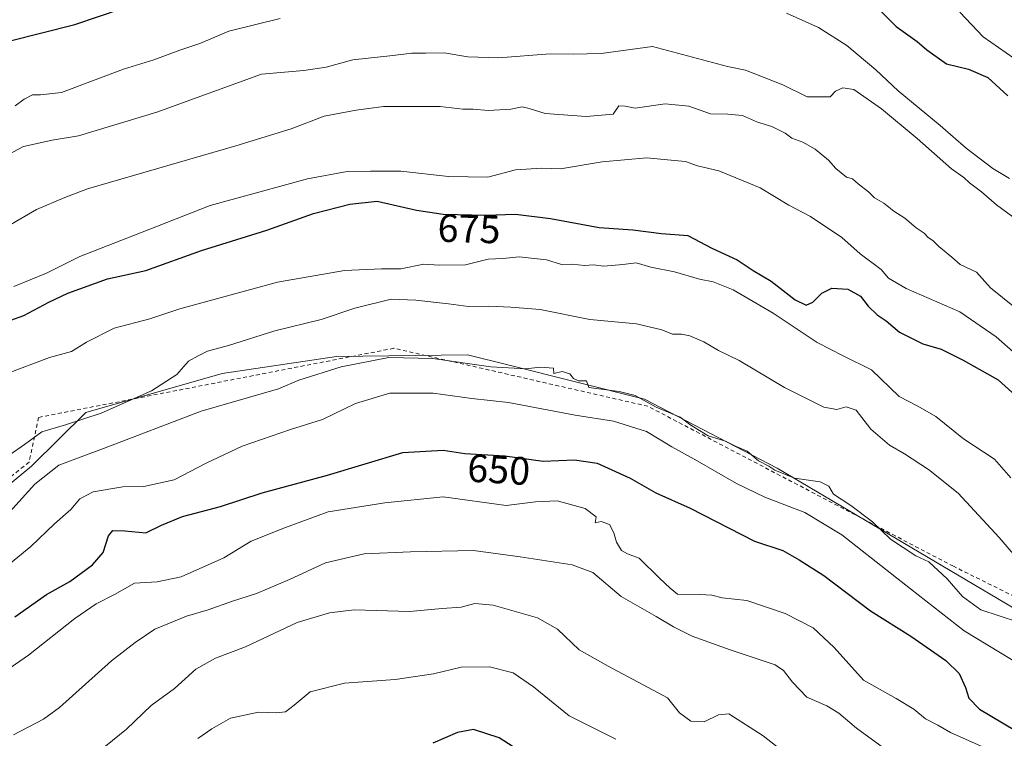
# Model space of a CAD drawing. Units: metres. Extents: x 631546 to 635008, y 4718113 to 4720492.
# Drawn here: x 632545 to 632794, y 4718312 to 4718494 of the extents above; entities that cross this region are included whole.
import ezdxf
from ezdxf.enums import TextEntityAlignment as Align

# ---------------------------------------------------------------- set-up
doc = ezdxf.new("R2010")
doc.units = ezdxf.units.M
doc.header["$MEASUREMENT"] = 0
doc.linetypes.add('DGN Style 2', pattern=[1.6480167562047852, 0.988810053722871, -0.6592067024819142])
for name, color, linetype, lineweight in [('Alambrada', 7, 'DGN Style 2', 0), ('Arbolado forestal CxS', 92, 'Continuous', 0), ('Curva de nivel maestra', 30, 'Continuous', 30), ('Curva de nivel normal', 30, 'Continuous', 0), ('Rótulo de curva de nivel directora', 7, 'Continuous', 0)]:
    doc.layers.add(name, color=color, linetype=linetype, lineweight=lineweight)
doc.styles.add('Style-Arial', font='txt')

msp = doc.modelspace()

# ---------------------------------------------------------------- linework, layer by layer
at = {"layer": 'Alambrada', "color": 7, "linetype": 'DGN Style 2', "lineweight": 0}
msp.add_polyline3d([(632833.5301000001, 4718329.630100001, 665.5730999999942), (632781.0701000001, 4718355.5701, 665.696299999996), (632703.7301000003, 4718396.100099999, 664.5129000000015), (632639.3901000004, 4718410.800100001, 668.2173999999941), (632549.4200999998, 4718393.300100001, 668.2881999999954), (632547.0100999996, 4718381.9801, 668.6852999999974), (632507.4901000002, 4718350.0001, 665.8368000000046), (632461.4901000002, 4718337.440099999, 668.2964999999967), (632416.0500999996, 4718329.880100001, 668.5457000000024), (632392.0500999996, 4718331.9901, 666.6579999999958), (632326.3501000004, 4718364.130100001, 657.338699999993), (632325.8701, 4718387.9801, 669.3650000000052), (632303.4901000002, 4718409.7501, 667.4248999999982), (632263.0500999996, 4718456.1801, 667.4765999999945)], dxfattribs=at)
at = {"layer": 'Arbolado forestal CxS', "color": 92, "linetype": 'Continuous', "lineweight": 0}
for points in [[(632806.5549, 4718338.998299999, 660.6733999999997), (632736.4682999998, 4718380.4475, 660.0347999999941), (632702.8482999997, 4718397.9365, 659.9848999999958), (632668.6052999999, 4718406.5009, 660.3479999999981), (632658.0225000001, 4718409.147700001, 661.1465000000027), (632624.8504999997, 4718408.6997, 662.025999999998), (632595.9373000005, 4718404.438899999, 664.3591000000015), (632561.4209000003, 4718394.5733, 666.2741999999998), (632547.6327000001, 4718380.896500001, 663.838699999993), (632531.4735000003, 4718367.721700001, 665.0056000000042), (632505.2351000002, 4718351.076099999, 665.2692999999999), (632471.7666999997, 4718342.1063, 668.363200000007), (632445.3186999997, 4718335.380700001, 667.1475000000064), (632419.7675000001, 4718332.241699999, 666.2838000000047), (632395.1133000003, 4718333.587099999, 664.6178000000073), (632326.3049, 4718371.032099999, 658.1965000000055), (632326.7533, 4718390.763900001, 665.2260999999999), (632299.4096999997, 4718416.773700001, 664.8423999999941), (632265.3426999999, 4718458.9277, 664.9135999999999)], [(632265.3426999999, 4718458.9277, 664.9135999999999), (632299.4096999997, 4718416.773700001, 664.8423999999941), (632326.7533, 4718390.763900001, 665.2260999999999), (632326.3049, 4718371.032099999, 658.1965000000055), (632395.1133000003, 4718333.587099999, 664.6178000000073), (632419.7675000001, 4718332.241699999, 666.2838000000047), (632445.3186999997, 4718335.380700001, 667.1475000000064), (632471.7666999997, 4718342.1063, 668.363200000007), (632505.2351000002, 4718351.076099999, 665.2692999999999), (632531.4735000003, 4718367.721700001, 665.0056000000042), (632547.6327000001, 4718380.896500001, 663.838699999993), (632561.4209000003, 4718394.5733, 666.2741999999998), (632595.9373000005, 4718404.438899999, 664.3591000000015), (632624.8504999997, 4718408.6997, 662.025999999998), (632658.0225000001, 4718409.147700001, 661.1465000000027), (632668.6052999999, 4718406.5009, 660.3479999999981), (632702.8482999997, 4718397.9365, 659.9848999999958), (632736.4682999998, 4718380.4475, 660.0347999999941), (632806.5549, 4718338.998299999, 660.6733999999997)], [(632265.3426999999, 4718458.9277, 664.9135999999999), (632299.4096999997, 4718416.773700001, 664.8423999999941), (632326.7533, 4718390.763900001, 665.2260999999999), (632326.3049, 4718371.032099999, 658.1965000000055), (632395.1133000003, 4718333.587099999, 664.6178000000073), (632419.7675000001, 4718332.241699999, 666.2838000000047), (632445.3186999997, 4718335.380700001, 667.1475000000064), (632471.7666999997, 4718342.1063, 668.363200000007), (632505.2351000002, 4718351.076099999, 665.2692999999999), (632531.4735000003, 4718367.721700001, 665.0056000000042), (632547.6327000001, 4718380.896500001, 663.838699999993), (632561.4209000003, 4718394.5733, 666.2741999999998), (632595.9373000005, 4718404.438899999, 664.3591000000015), (632624.8504999997, 4718408.6997, 662.025999999998), (632658.0225000001, 4718409.147700001, 661.1465000000027), (632668.6052999999, 4718406.5009, 660.3479999999981), (632702.8482999997, 4718397.9365, 659.9848999999958), (632736.4682999998, 4718380.4475, 660.0347999999941), (632806.5549, 4718338.998299999, 660.6733999999997)], [(632265.3426999999, 4718458.9277, 664.9135999999999), (632299.4096999997, 4718416.773700001, 664.8423999999941), (632326.7533, 4718390.763900001, 665.2260999999999), (632326.3049, 4718371.032099999, 658.1965000000055), (632395.1133000003, 4718333.587099999, 664.6178000000073), (632419.7675000001, 4718332.241699999, 666.2838000000047), (632445.3186999997, 4718335.380700001, 667.1475000000064), (632471.7666999997, 4718342.1063, 668.363200000007), (632505.2351000002, 4718351.076099999, 665.2692999999999), (632531.4735000003, 4718367.721700001, 665.0056000000042), (632547.6327000001, 4718380.896500001, 663.838699999993), (632561.4209000003, 4718394.5733, 666.2741999999998), (632595.9373000005, 4718404.438899999, 664.3591000000015), (632624.8504999997, 4718408.6997, 662.025999999998), (632658.0225000001, 4718409.147700001, 661.1465000000027), (632668.6052999999, 4718406.5009, 660.3479999999981), (632702.8482999997, 4718397.9365, 659.9848999999958), (632736.4682999998, 4718380.4475, 660.0347999999941), (632806.5549, 4718338.998299999, 660.6733999999997)]]:
    msp.add_polyline3d(points, dxfattribs=at)
at = {"layer": 'Curva de nivel maestra', "color": 30, "linetype": 'Continuous', "lineweight": 30, "flags": 128}
for points, elevation in [([(632541.8899999997, 4718488.620100001), (632558.5599999997, 4718492.780099999), (632576.5599999997, 4718498.920100001)], 700), ([(632762.6699999999, 4718496.200099999), (632766.6100000005, 4718492.3201), (632771.8899999997, 4718488.4901), (632774.3200000003, 4718486.370100001), (632779.3499999996, 4718482.880100001), (632784.9400000004, 4718481.4801), (632789.8200000003, 4718479.350099999), (632794.8799999999, 4718474.7501)], 700), ([(632532.4100000003, 4718414.360099999), (632545.6900000004, 4718419.130100001), (632552.0300000003, 4718422.5001), (632556.7999999998, 4718424.800100001), (632566.8899999997, 4718428.360099999), (632576.5599999997, 4718430.4801), (632590.6699999999, 4718435.540100001), (632607.2199999997, 4718440.690099999), (632619.0700000003, 4718444.9301), (632628.2599999999, 4718447.300100001), (632635.1200000001, 4718448.090100001), (632645.1200000001, 4718445.8201), (632651.8899999997, 4718444.790100001), (632662.6500000004, 4718444.4801), (632670.2199999997, 4718444.7501), (632679.0099999999, 4718443.700099999), (632691.3600000005, 4718441.390100001), (632699.9100000003, 4718440.7601), (632707.1900000004, 4718439.890100001), (632713.8600000005, 4718439.4001), (632719.9400000004, 4718436.140100001), (632726.2999999998, 4718433.170100001), (632730.3399999999, 4718430.540100001), (632734.9199999999, 4718427.780099999), (632740.9699999997, 4718423.030099999), (632743.7999999998, 4718421.690099999), (632745.5199999996, 4718422.4801), (632747.7999999998, 4718424.720100001), (632750.3300000001, 4718426.0001), (632754.3200000003, 4718425.780099999), (632757.5599999997, 4718423.9801), (632759.4600000001, 4718421.4801), (632761.7800000003, 4718419.2601), (632764.04, 4718417.720100001), (632767.4600000001, 4718414.880100001), (632773.3600000005, 4718411.940099999), (632778, 4718410.590100001), (632783.5199999996, 4718407.7601), (632792.3899999997, 4718402.8101), (632809.1699999999, 4718387.700099999)], 675.0000000000001), ([(632543.3899999997, 4718342.7601), (632551.4100000003, 4718348.420100001), (632557.3200000003, 4718351.720100001), (632563.0800000001, 4718355.9301), (632565.7800000003, 4718359.0801), (632567.1299999999, 4718363.2601), (632568.25, 4718364.6501), (632571.2800000003, 4718364.590100001), (632576.5700000003, 4718364.020099999), (632580.5599999997, 4718365.960100001), (632585.8300000001, 4718368.170100001), (632595.4800000006, 4718370.7401), (632606.04, 4718374.1501), (632622.5999999996, 4718378.640100001), (632641.6900000004, 4718384.4001), (632651.8399999999, 4718384.9901), (632657.3799999999, 4718384.140100001), (632667.4800000006, 4718383.530099999), (632677.2300000006, 4718382.200099999), (632685.1399999997, 4718382.5701), (632690.8899999997, 4718381.6601), (632699.1900000004, 4718377.890100001), (632705.7400000002, 4718374.220100001), (632714.4299999997, 4718370.290100001), (632730.7400000002, 4718361.940099999), (632737.9000000004, 4718359.600099999), (632742.0300000003, 4718357.210100001), (632748.2400000002, 4718353.270099999), (632760.0999999996, 4718344.300100001), (632770.3099999997, 4718337.840100001), (632779.1600000003, 4718331.690099999), (632782.5300000003, 4718328.4001), (632784.1399999997, 4718324.860099999), (632784.9600000001, 4718322.170100001), (632787.7100000001, 4718319.4001), (632796.6799999997, 4718314.040100001)], 650.0000000000001), ([(632669.5999999996, 4718309.8201), (632666.0599999997, 4718312.130100001), (632659.54, 4718314.220100001), (632655.4800000006, 4718313.5101), (632649.2300000006, 4718310.800100001)], 625)]:
    msp.add_lwpolyline(points, dxfattribs=dict(at, elevation=elevation))
at = {"layer": 'Curva de nivel normal', "color": 30, "linetype": 'Continuous', "lineweight": 0, "flags": 128}
for points, elevation in [([(632795.3300000001, 4718453.790100001), (632791.0899999999, 4718456.3301), (632784.3099999997, 4718461.5101), (632777.75, 4718467.2501), (632767.0599999997, 4718476.0101), (632761.4299999997, 4718481.3301), (632754.1100000005, 4718487.5101), (632746.8799999999, 4718492.040100001), (632738.8099999997, 4718495.6801)], 695), ([(632782.6799999997, 4718495.940099999), (632788.5899999999, 4718489.710100001), (632798.3099999997, 4718482.920100001)], 705), ([(632610.5599999997, 4718494.3101), (632597.5599999997, 4718491.1601), (632590.2199999997, 4718488.030099999), (632585.2199999997, 4718486.340100001), (632578.5599999997, 4718483.890100001), (632570.8899999997, 4718481.4901), (632555.2199999997, 4718475.5801), (632549.8899999997, 4718474.9801), (632547.8600000005, 4718474.9901), (632545.75, 4718473.920100001), (632543.5199999996, 4718472.210100001)], 695), ([(632540.4000000004, 4718459.140100001), (632545.5599999997, 4718461.880100001), (632552.8399999999, 4718463.4801), (632559.5, 4718464.600099999), (632579.3799999999, 4718470.5701), (632605.8899999997, 4718480.2301), (632616.5599999997, 4718481.130100001), (632622.2199999997, 4718482.030099999), (632629.0300000003, 4718483.870100001), (632639.1200000001, 4718484.940099999), (632643.9100000003, 4718485.5701), (632647.4000000004, 4718485.540100001), (632652.1500000004, 4718485.6601), (632658.0999999996, 4718484.610099999), (632665.8799999999, 4718484.350099999), (632678.9800000006, 4718485.350099999), (632684.8300000001, 4718485.300100001), (632691.8899999997, 4718485.440099999), (632704.8899999997, 4718487.210100001), (632723.8899999997, 4718482.210100001), (632728.4699999997, 4718481.2601), (632737.8700000001, 4718477.4901), (632744.0800000001, 4718474.450099999), (632749.8799999999, 4718474.4901), (632751.2599999999, 4718475.890100001), (632753.0999999996, 4718476.7401), (632755.8499999996, 4718476.380100001), (632762.9100000003, 4718471.450099999), (632771.9299999997, 4718463.9301), (632780.5599999997, 4718456.2401), (632783.7000000002, 4718454.020099999), (632785.1600000003, 4718452.690099999), (632788.2000000002, 4718450.4001), (632791.9600000001, 4718447.1601), (632797.7400000002, 4718442.940099999)], 689.9999999999999), ([(632542.2000000002, 4718442.0801), (632548.8799999999, 4718445.940099999), (632556.04, 4718448.960100001), (632561.7999999998, 4718451.210100001), (632599.3600000005, 4718462.090100001), (632613.4100000003, 4718466.420100001), (632621.7699999996, 4718469.5601), (632629.8300000001, 4718471.100099999), (632636.7800000003, 4718472.0101), (632651.0800000001, 4718472.040100001), (632656.8300000001, 4718471.390100001), (632659.4900000002, 4718471.360099999), (632663.2999999998, 4718471.040100001), (632669.0199999996, 4718471.4001), (632671.8499999996, 4718471.9301), (632673.6900000004, 4718471.5601), (632677.7300000006, 4718470.2601), (632688.0599999997, 4718469.5001), (632694.9600000001, 4718470.140100001), (632696.3799999999, 4718472.2501), (632697.9400000004, 4718472.140100001), (632700.4600000001, 4718471.6601), (632708.1200000001, 4718472.720100001), (632714.0700000003, 4718472.120100001), (632719.5899999999, 4718470.1601), (632723.9800000006, 4718470.140100001), (632727.6600000003, 4718469.7401), (632731.4800000006, 4718468.0601), (632735.0899999999, 4718466.960100001), (632738.4500000002, 4718465.3101), (632740.1900000004, 4718464.0601), (632742.9400000004, 4718463.030099999), (632746.0700000003, 4718461.2401), (632749.4500000002, 4718458.4901), (632751.3099999997, 4718456.3201), (632753.9800000006, 4718454.1801), (632755.5199999996, 4718453.720100001), (632756.9500000002, 4718452.4801), (632759.5599999997, 4718450.4301), (632761.0700000003, 4718448.940099999), (632763.4500000002, 4718447.530099999), (632765.9600000001, 4718445.5701), (632768.7599999999, 4718443.780099999), (632771.6799999997, 4718441.3101), (632773.6399999997, 4718439.9801), (632774.6900000004, 4718438.890100001), (632775.8899999997, 4718438.090100001), (632777.3600000005, 4718436.5601), (632780.7000000002, 4718433.9001), (632782.7800000003, 4718431.9801), (632786.8899999997, 4718430.040100001), (632790.4400000004, 4718426.0801), (632802.1900000004, 4718416.6601)], 685), ([(632543.1500000004, 4718426.4801), (632551.4600000001, 4718429.850099999), (632559.8899999997, 4718434.040100001), (632575.2199999997, 4718440.050100001), (632592.8899999997, 4718446.9801), (632617.5099999999, 4718453.7301), (632627.5999999996, 4718455.610099999), (632633.4900000002, 4718455.690099999), (632641.1600000003, 4718455.690099999), (632653.2000000002, 4718454.3201), (632663.2199999997, 4718454.1601), (632670.2199999997, 4718455.960100001), (632676.8899999997, 4718456.4301), (632681.5599999997, 4718456.280099999), (632692.0999999996, 4718458.040100001), (632703.4600000001, 4718459.020099999), (632708.6600000003, 4718458.5601), (632713.2800000003, 4718458.0801), (632716.29, 4718457.050100001), (632721.7199999997, 4718455.710100001), (632732.1399999997, 4718451.4101), (632739.4400000004, 4718447.0801), (632744.9199999999, 4718444.220100001), (632752.8200000003, 4718438.860099999), (632757.5, 4718434.720100001), (632762.79, 4718430.7401), (632764.6799999997, 4718428.5701), (632769.1200000001, 4718425.9301), (632782.7199999997, 4718420.030099999), (632791.9400000004, 4718413.710100001), (632796.2199999997, 4718409.920100001)], 680), ([(632541.4699999997, 4718404.4001), (632552.1699999999, 4718408.4301), (632557.7100000001, 4718409.970100001), (632561.54, 4718412.380100001), (632568.54, 4718415.9101), (632577.5999999996, 4718418.270099999), (632585.1799999997, 4718420.800100001), (632609.8799999999, 4718427.5601), (632626.8899999997, 4718430.5101), (632636.29, 4718430.9101), (632641.1600000003, 4718430.940099999), (632646.9600000001, 4718432.140100001), (632650.8899999997, 4718431.860099999), (632657.5199999996, 4718431.9301), (632663.2699999996, 4718433.370100001), (632666.9600000001, 4718433.5001), (632671.1100000005, 4718433.9801), (632678.0800000001, 4718433.200099999), (632681.8099999997, 4718432.040100001), (632684.4299999997, 4718432.120100001), (632687.6200000001, 4718431.7601), (632689.9400000004, 4718431.920100001), (632692.5700000003, 4718431.610099999), (632697.3499999996, 4718432.0001), (632700.7199999997, 4718432.4101), (632704.4199999999, 4718431.3301), (632710.4800000006, 4718430.1801), (632716.8200000003, 4718428.3101), (632720.25, 4718427.600099999), (632725.3200000003, 4718425.620100001), (632735.4000000004, 4718419.670100001), (632746.5499999998, 4718412.290100001), (632753.1500000004, 4718408.860099999), (632760.3200000003, 4718405.370100001), (632767.3300000001, 4718398.5701), (632772.0599999997, 4718396.110099999), (632776.6500000004, 4718393.520099999), (632783.6299999999, 4718387.8301), (632791.4900000002, 4718382.720100001), (632795.6299999999, 4718378.0001)], 670), ([(632542.2199999997, 4718383.9301), (632545.8600000005, 4718386.440099999), (632550.2199999997, 4718389.630100001), (632556.2199999997, 4718391.380100001), (632565.2199999997, 4718394.340100001), (632578.0499999998, 4718400.0101), (632584.4299999997, 4718404.1801), (632587.3700000001, 4718407.540100001), (632589.7999999998, 4718408.9101), (632592.2199999997, 4718410.050100001), (632597.4699999997, 4718411.4801), (632609.2199999997, 4718415.1801), (632620.9600000001, 4718418.0701), (632629.4800000006, 4718420.960100001), (632638.7000000002, 4718423.2601), (632644.9800000006, 4718423.0001), (632653.25, 4718422.0801), (632658.25, 4718421.370100001), (632663.4500000002, 4718421.4901), (632669.0099999999, 4718421.210100001), (632676.4199999999, 4718420.620100001), (632689.0499999998, 4718418.110099999), (632700.7999999998, 4718417.0101), (632707.2100000001, 4718415.4801), (632709.9199999999, 4718414.340100001), (632712.1900000004, 4718414.390100001), (632714.3399999999, 4718413.960100001), (632717.8799999999, 4718412.4001), (632721.6299999999, 4718410.2401), (632726.8499999996, 4718407.720100001), (632738.3399999999, 4718400.870100001), (632748.2400000002, 4718395.920100001), (632751.5300000003, 4718395.3201), (632753.9500000002, 4718395.950099999), (632756.4699999997, 4718395.090100001), (632760.1699999999, 4718390.3101), (632764.9100000003, 4718386.2401), (632768.7100000001, 4718384.0701), (632774.7400000002, 4718380.0601), (632782.2999999998, 4718374.090100001), (632792.6299999999, 4718362.8301), (632796.2199999997, 4718358.7501)], 665), ([(632538.8600000005, 4718365.840100001), (632548.4299999997, 4718376.380100001), (632554.5199999996, 4718381.200099999), (632565.8899999997, 4718385.380100001), (632590.5599999997, 4718394.8301), (632610.1399999997, 4718400.5601), (632615.2800000003, 4718402.7401), (632626.0199999996, 4718406.090100001), (632638.0999999996, 4718408.4301), (632649.29, 4718408.210100001), (632663.9400000004, 4718406.130100001), (632672.8200000003, 4718405.610099999), (632676.4000000004, 4718405.9901), (632679.8399999999, 4718405.7601), (632679.8700000001, 4718404.420100001), (632682.0300000003, 4718404.890100001), (632683.9100000003, 4718404.300100001), (632684.9000000004, 4718403.1601), (632686.1600000003, 4718402.5801), (632688.1799999997, 4718402.5801), (632688.79, 4718400.8301), (632696.4600000001, 4718399.870100001), (632700.4800000006, 4718398.860099999), (632705.8399999999, 4718395.920100001), (632711.8799999999, 4718393.350099999), (632714.5899999999, 4718391.340100001), (632718.9900000002, 4718388.5801), (632723.3799999999, 4718387.2601), (632725.9299999997, 4718386.0101), (632728.8799999999, 4718384.7401), (632731.7199999997, 4718382.2501), (632734.3700000001, 4718380.9001), (632735.8399999999, 4718379.9101), (632740.8600000005, 4718377.9301), (632747.3600000005, 4718376.950099999), (632749.5, 4718375.880100001), (632750.7000000002, 4718373.860099999), (632755.1299999999, 4718370.9801), (632760.6100000005, 4718366.8101), (632765.1399999997, 4718362.4801), (632771.5800000001, 4718358.2401), (632774.8600000005, 4718356.7301), (632779.5199999996, 4718352.380100001), (632783.3700000001, 4718347.9001), (632788.04, 4718344.5801), (632797.29, 4718341.4901)], 660), ([(632805.0099999999, 4718326.4001), (632783.8099999997, 4718339.2501), (632770.2400000002, 4718349.870100001), (632752.8399999999, 4718363.5601), (632743.4199999999, 4718369.190099999), (632733.29, 4718373.100099999), (632726.1500000004, 4718376.5801), (632716.2100000001, 4718382.300100001), (632709.7400000002, 4718385.850099999), (632703.3300000001, 4718389.7401), (632694.9699999997, 4718392.340100001), (632685.29, 4718393.840100001), (632668.4199999999, 4718397.0601), (632659.1399999997, 4718398.0701), (632649.3200000003, 4718399.450099999), (632638.4000000004, 4718399.460100001), (632629.6900000004, 4718396.8101), (632621.3099999997, 4718392.7301), (632613.2100000001, 4718390.200099999), (632601.0099999999, 4718385.9901), (632591.8899999997, 4718381.720100001), (632583.7699999996, 4718377.5101), (632576.0800000001, 4718375.7601), (632570.7400000002, 4718375.670100001), (632563.2199999997, 4718374.460100001), (632559.8899999997, 4718372.630100001), (632557.5599999997, 4718369.950099999), (632553.4500000002, 4718366.350099999), (632547.4100000003, 4718360.5801), (632539.9500000002, 4718354.420100001)], 655), ([(632788.0800000001, 4718310.0101), (632780.3600000005, 4718313.5001), (632777.1200000001, 4718315.3201), (632774, 4718316.920100001), (632771.0700000003, 4718319.370100001), (632766.6200000001, 4718322.0701), (632758.2800000003, 4718326.690099999), (632750.9100000003, 4718335.0001), (632745.54, 4718339.9801), (632738.5199999996, 4718343.6501), (632728.7999999998, 4718346.9301), (632722.5599999997, 4718347.5701), (632719.8899999997, 4718348.2501), (632716.8899999997, 4718348.450099999), (632711.2000000002, 4718348.5001), (632709.3899999997, 4718350.0001), (632706.6500000004, 4718352.530099999), (632701.4699999997, 4718357.670100001), (632698.5300000003, 4718358.7301), (632697.0199999996, 4718359.5601), (632695.7400000002, 4718361.710100001), (632695.1200000001, 4718364.0801), (632693.9600000001, 4718366.130100001), (632691.9199999999, 4718366.9101), (632690.4000000004, 4718366.5801), (632690.5800000001, 4718368.0801), (632687.8200000003, 4718370.1801), (632680.7400000002, 4718372.130100001), (632675.2199999997, 4718371.9101), (632667.7999999998, 4718370.950099999), (632651.8899999997, 4718373.1601), (632637.1100000005, 4718371.620100001), (632622.7699999996, 4718369.370100001), (632611.9800000006, 4718365.4001), (632603.2599999999, 4718361.9301), (632596.3200000003, 4718357.7401), (632585.5599999997, 4718352.870100001), (632579.4699999997, 4718351.600099999), (632573.6699999999, 4718351.3101), (632568.6399999997, 4718348.4301), (632564.0199999996, 4718346.0601), (632558.5599999997, 4718342.350099999), (632546.8899999997, 4718333.090100001), (632531.9000000004, 4718322.780099999)], 645.0000000000001), ([(632766.1600000003, 4718307.520099999), (632756.5800000001, 4718314.540100001), (632752.0700000003, 4718318.360099999), (632748.9900000002, 4718320.190099999), (632743.9400000004, 4718322.420100001), (632740.3200000003, 4718326.220100001), (632738.0700000003, 4718329.210100001), (632735.9299999997, 4718330.6501), (632724.5599999997, 4718334.4101), (632714.8899999997, 4718337.840100001), (632710.2400000002, 4718340.270099999), (632705.79, 4718342.880100001), (632696.9100000003, 4718347.940099999), (632689.8099999997, 4718354.0101), (632684.5099999999, 4718355.9301), (632671.3700000001, 4718357.9801), (632659.5499999998, 4718359.5701), (632643.5599999997, 4718359.200099999), (632631.8899999997, 4718358.7401), (632622.0700000003, 4718356.440099999), (632612.9400000004, 4718352.2401), (632604.5599999997, 4718348.700099999), (632598.5199999996, 4718346.770099999), (632592.3799999999, 4718344.550100001), (632586.8899999997, 4718342.950099999), (632578.8899999997, 4718339.6501), (632573.8899999997, 4718336.270099999), (632567.8499999996, 4718331.610099999), (632554.7400000002, 4718319.840100001), (632550.7000000002, 4718316.840100001), (632543.0599999997, 4718312.880100001)], 640), ([(632564.6200000001, 4718308.5701), (632571.6600000003, 4718314.3301), (632577.8899999997, 4718320.270099999), (632583.8200000003, 4718324.620100001), (632589.2599999999, 4718329.4901), (632594.1900000004, 4718332.280099999), (632601.7999999998, 4718335.210100001), (632614.9000000004, 4718341.350099999), (632623.0999999996, 4718343.790100001), (632629.3499999996, 4718344.5101), (632643.3799999999, 4718344.100099999), (632651.6100000005, 4718344.9101), (632656.4600000001, 4718345.190099999), (632659.9199999999, 4718346.120100001), (632664.5599999997, 4718345.7501), (632675.7599999999, 4718342.5601), (632680.8200000003, 4718339.6501), (632686.2800000003, 4718334.440099999), (632693.6299999999, 4718330.3101), (632708.6799999997, 4718322.290100001), (632711.7300000006, 4718318.460100001), (632714.5700000003, 4718316.340100001), (632718, 4718316.140100001), (632721.6299999999, 4718317.960100001), (632724.2000000002, 4718318.2301), (632732.8799999999, 4718312.640100001), (632741.8899999997, 4718305.6501)], 635), ([(632589.7599999999, 4718311.9901), (632593.25, 4718314.370100001), (632597.9800000006, 4718317.140100001), (632605.1399999997, 4718318.610099999), (632609.6600000003, 4718318.420100001), (632611.9199999999, 4718318.700099999), (632614.1200000001, 4718320.4101), (632618.1600000003, 4718323.7501), (632626.9100000003, 4718325.9301), (632639.7100000001, 4718326.940099999), (632649.3899999997, 4718328.3201), (632656.4000000004, 4718330.0001), (632663.5999999996, 4718330.120100001), (632669.5599999997, 4718328.610099999), (632674.7400000002, 4718325.0801), (632683.7800000003, 4718317.6601), (632695.5999999996, 4718311.800100001)], 630)]:
    msp.add_lwpolyline(points, dxfattribs=dict(at, elevation=elevation))

# ---------------------------------------------------------------- texts
at = {"layer": 'Rótulo de curva de nivel directora', "color": 7, "linetype": 'Continuous', "lineweight": 0, "style": 'Style-Arial'}
for s, rotation, p in [('675', 358.3497452785463, (632658.42885376, 4718441.077345337)), ('650', 356.5436861247407, (632665.9554937802, 4718380.080521557))]:
    msp.add_text(s, height=7.000000000000002, rotation=rotation, dxfattribs=at).set_placement(p, align=Align.MIDDLE_CENTER)

doc.saveas('drawing.dxf')
